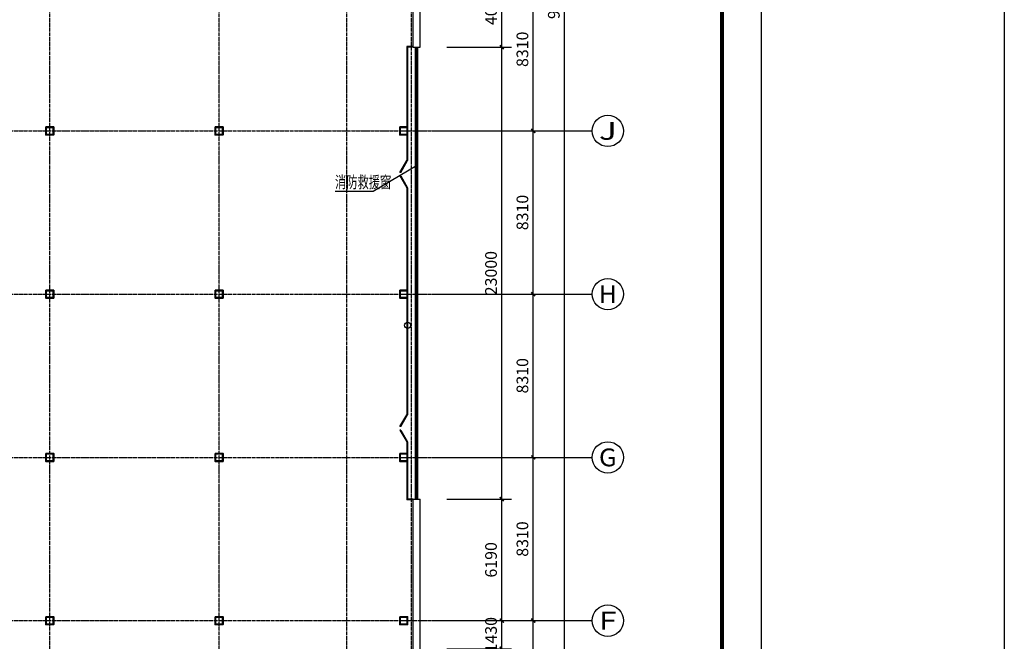
# Model space of a CAD drawing. Extents: x 823730 to 1373049, y -2150776 to -1849844.
# Drawn here: x 975427 to 1025575, y -2044865 to -2013223 of the extents above; entities that cross this region are included whole.
import ezdxf
from ezdxf.enums import TextEntityAlignment as Align

# ---------------------------------------------------------------- set-up
doc = ezdxf.new("R2010")
doc.units = 0
doc.header["$LTSCALE"] = 100
doc.header["$MEASUREMENT"] = 0
doc.linetypes.add('DOTE', pattern=[2.42, 2, -0.2, 0.02, -0.2])
for name, color, linetype in [('00-tk', 151, 'Continuous'), ('AXIS', 3, 'Continuous'), ('AXIS_TEXT', 7, 'Continuous'), ('CURTWALL', 4, 'Continuous'), ('DIM_IDEN', 3, 'Continuous'), ('DIM_LEAD', 3, 'Continuous'), ('DOTE', 1, 'DOTE'), ('PUB_TEXT', 7, 'Continuous'), ('WALL', 2, 'Continuous'), ('审图修改', 6, 'Continuous')]:
    doc.layers.add(name, color=color, linetype=linetype)
doc.layers.add('钢柱', color=51, linetype='Continuous', lineweight=35)
doc.styles.add('_TCH_AXIS', font='COMPLEX', dxfattribs={"bigfont": 'GBCBIG'})
doc.styles.add('_TCH_DIM_T3', font='SIMPLEX', dxfattribs={"width": 0.705882, "bigfont": 'GBCBIG'})
doc.styles.add('COMPLEX', font='COMPLEX')
doc.styles.add('标准', font='ztxt.shx', dxfattribs={"width": 0.7})
doc.dimstyles.new('_TCH_ARCH&&200', dxfattribs={"dimtxt": 595, "dimasz": 200, "dimexe": 500, "dimexo": 600, "dimgap": 252.5, "dimtad": 1, "dimdec": 0, "dimzin": 0, "dimdsep": 46, "dimtxsty": '_TCH_DIM_T3', "dimblk": 'ARCHTICK', "dimcen": 0.09, "dimclrt": 7, "dimazin": 2, "dimtfac": 1, "dimtdec": 0, "dimtix": 1, "dimtmove": 2, "dimatfit": 3, "dimfxl": 1, "dimtolj": 1, "dimtzin": 0, "dimarcsym": 0})

# ---------------------------------------------------------------- blocks, each defined once
blk = doc.blocks.new('yczzx')
at = {"layer": '钢柱'}
for points in [[(416612, -1290948), (417012, -1290948), (417012, -1291348), (416612, -1291348)], [(416637, -1290973), (416987, -1290973), (416987, -1291323), (416637, -1291323)], [(425237, -1290948), (425637, -1290948), (425637, -1291348), (425237, -1291348)], [(425262, -1290973), (425612, -1290973), (425612, -1291323), (425262, -1291323)], [(434637, -1290948), (435037, -1290948), (435037, -1291348), (434637, -1291348)], [(434662, -1290973), (435012, -1290973), (435012, -1291323), (434662, -1291323)], [(416612, -1299258), (417012, -1299258), (417012, -1299658), (416612, -1299658)], [(416637, -1299283), (416987, -1299283), (416987, -1299633), (416637, -1299633)], [(425237, -1299258), (425637, -1299258), (425637, -1299658), (425237, -1299658)], [(425262, -1299283), (425612, -1299283), (425612, -1299633), (425262, -1299633)], [(434637, -1299258), (435037, -1299258), (435037, -1299658), (434637, -1299658)], [(434662, -1299283), (435012, -1299283), (435012, -1299633), (434662, -1299633)], [(416612, -1307568), (417012, -1307568), (417012, -1307968), (416612, -1307968)], [(416637, -1307593), (416987, -1307593), (416987, -1307943), (416637, -1307943)], [(425237, -1307568), (425637, -1307568), (425637, -1307968), (425237, -1307968)], [(425262, -1307593), (425612, -1307593), (425612, -1307943), (425262, -1307943)], [(434637, -1307568), (435037, -1307568), (435037, -1307968), (434637, -1307968)], [(434662, -1307593), (435012, -1307593), (435012, -1307943), (434662, -1307943)], [(416612, -1315878), (417012, -1315878), (417012, -1316278), (416612, -1316278)], [(425237, -1315878), (425637, -1315878), (425637, -1316278), (425237, -1316278)], [(434637, -1315878), (435037, -1315878), (435037, -1316278), (434637, -1316278)], [(416637, -1315903), (416987, -1315903), (416987, -1316253), (416637, -1316253)], [(425262, -1315903), (425612, -1315903), (425612, -1316253), (425262, -1316253)], [(434662, -1315903), (435012, -1315903), (435012, -1316253), (434662, -1316253)]]:
    blk.add_lwpolyline(points, close=True, dxfattribs=at)
blk = doc.blocks.new('cjA0')
at = {"layer": '00-tk'}
for p, q in [((651464, -1539320), (770364, -1539320)), ((653964, -1540320), (769364, -1540320))]:
    blk.add_line(p, q, dxfattribs=at)
at = {"layer": '00-tk', "const_width": 100}
blk.add_lwpolyline([(653964, -1540320), (769364, -1540320), (769364, -1622420), (653964, -1622420)], close=True, dxfattribs=at)
blk = doc.blocks.new('_ArchTick')
at = {"color": 0, "linetype": 'ByBlock', "const_width": 0.4}
blk.add_lwpolyline([(-0.5, -0.5), (0.5, 0.5)], dxfattribs=at)
blk = doc.blocks.new('*D2101')
at = {"layer": 'AXIS', "color": 0, "lineweight": -2}
for p, q in [((997182, -2043814), (1000482, -2043814)), ((999982, -2043814), (999982, -2043614)), ((999982, -2045244), (999982, -2043814)), ((997182, -2045244), (1000482, -2045244)), ((999982, -2045244), (999982, -2045444))]:
    blk.add_line(p, q, dxfattribs=at)
at = {"layer": 'Defpoints', "color": 0, "linetype": 'ByBlock'}
for p in [(996582, -2043814), (999982, -2043814), (996582, -2045244)]:
    blk.add_point(p, dxfattribs=at)
at = {"layer": 'AXIS', "color": 0, "linetype": 'ByBlock', "lineweight": -2, "xscale": 200, "yscale": 200, "zscale": 200}
for p, rotation in [((999982, -2043814), 270), ((999982, -2045244), 90)]:
    blk.add_blockref('_ArchTick', p, dxfattribs=dict(at, rotation=rotation))
at = {"layer": 'AXIS', "color": 7, "linetype": 'ByBlock', "insert": (999432, -2044529), "char_height": 595, "attachment_point": 5, "rotation": 90, "style": '标准'}
blk.add_mtext('\\A1;1430', dxfattribs=at)
blk = doc.blocks.new('*D2100')
at = {"layer": 'AXIS', "color": 0, "lineweight": -2}
for p, q in [((997182, -2037624), (1000482, -2037624)), ((999982, -2043814), (999982, -2037624)), ((997182, -2043814), (1000482, -2043814))]:
    blk.add_line(p, q, dxfattribs=at)
at = {"layer": 'Defpoints', "color": 0, "linetype": 'ByBlock'}
for p in [(996582, -2037624), (999982, -2037624), (996582, -2043814)]:
    blk.add_point(p, dxfattribs=at)
at = {"layer": 'AXIS', "color": 0, "linetype": 'ByBlock', "lineweight": -2, "xscale": 200, "yscale": 200, "zscale": 200}
for p, rotation in [((999982, -2037624), 89.99999999999893), ((999982, -2043814), 269.9999999999989)]:
    blk.add_blockref('_ArchTick', p, dxfattribs=dict(at, rotation=rotation))
at = {"layer": 'AXIS', "color": 7, "linetype": 'ByBlock', "insert": (999432, -2040719), "char_height": 595, "attachment_point": 5, "rotation": 90, "style": '标准'}
blk.add_mtext('\\A1;6190', dxfattribs=at)
blk = doc.blocks.new('*D2099')
at = {"layer": 'AXIS', "color": 0, "lineweight": -2}
for p, q in [((997182, -2014624), (1000482, -2014624)), ((999982, -2037624), (999982, -2014624)), ((997182, -2037624), (1000482, -2037624))]:
    blk.add_line(p, q, dxfattribs=at)
at = {"layer": 'Defpoints', "color": 0, "linetype": 'ByBlock'}
for p in [(996582, -2014624), (999982, -2014624), (996582, -2037624)]:
    blk.add_point(p, dxfattribs=at)
at = {"layer": 'AXIS', "color": 0, "linetype": 'ByBlock', "lineweight": -2, "xscale": 200, "yscale": 200, "zscale": 200}
for p, rotation in [((999982, -2014624), 90), ((999982, -2037624), 270)]:
    blk.add_blockref('_ArchTick', p, dxfattribs=dict(at, rotation=rotation))
at = {"layer": 'AXIS', "color": 7, "linetype": 'ByBlock', "insert": (999432, -2026124), "char_height": 595, "attachment_point": 5, "rotation": 90, "style": '标准'}
blk.add_mtext('\\A1;23000', dxfattribs=at)
blk = doc.blocks.new('*D2098')
at = {"layer": 'AXIS', "color": 0, "lineweight": -2}
for p, q in [((997182, -2010574), (1000482, -2010574)), ((999982, -2014624), (999982, -2010574)), ((997182, -2014624), (1000482, -2014624))]:
    blk.add_line(p, q, dxfattribs=at)
at = {"layer": 'Defpoints', "color": 0, "linetype": 'ByBlock'}
for p in [(996582, -2010574), (999982, -2010574), (996582, -2014624)]:
    blk.add_point(p, dxfattribs=at)
at = {"layer": 'AXIS', "color": 0, "linetype": 'ByBlock', "lineweight": -2, "xscale": 200, "yscale": 200, "zscale": 200}
for p, rotation in [((999982, -2010574), 90), ((999982, -2014624), 270)]:
    blk.add_blockref('_ArchTick', p, dxfattribs=dict(at, rotation=rotation))
at = {"layer": 'AXIS', "color": 7, "linetype": 'ByBlock', "insert": (999432, -2012599), "char_height": 595, "attachment_point": 5, "rotation": 90, "style": '标准'}
blk.add_mtext('\\A1;4050', dxfattribs=at)
blk = doc.blocks.new('*D2075')
at = {"layer": 'AXIS', "color": 0, "lineweight": -2}
for p, q in [((997182, -2043814), (1002082, -2043814)), ((1001582, -2052124), (1001582, -2043814)), ((997182, -2052124), (1002082, -2052124))]:
    blk.add_line(p, q, dxfattribs=at)
at = {"layer": 'Defpoints', "color": 0, "linetype": 'ByBlock'}
for p in [(996582, -2043814), (1001582, -2043814), (996582, -2052124)]:
    blk.add_point(p, dxfattribs=at)
at = {"layer": 'AXIS', "color": 0, "linetype": 'ByBlock', "lineweight": -2, "xscale": 200, "yscale": 200, "zscale": 200}
for p, rotation in [((1001582, -2043814), 90), ((1001582, -2052124), 270)]:
    blk.add_blockref('_ArchTick', p, dxfattribs=dict(at, rotation=rotation))
at = {"layer": 'AXIS', "color": 7, "linetype": 'ByBlock', "insert": (1001032, -2047969), "char_height": 595, "attachment_point": 5, "rotation": 90, "style": '标准'}
blk.add_mtext('\\A1;8310', dxfattribs=at)
blk = doc.blocks.new('*D2074')
at = {"layer": 'AXIS', "color": 0, "lineweight": -2}
for p, q in [((997182, -2035504), (1002082, -2035504)), ((1001582, -2043814), (1001582, -2035504)), ((997182, -2043814), (1002082, -2043814))]:
    blk.add_line(p, q, dxfattribs=at)
at = {"layer": 'Defpoints', "color": 0, "linetype": 'ByBlock'}
for p in [(996582, -2035504), (1001582, -2035504), (996582, -2043814)]:
    blk.add_point(p, dxfattribs=at)
at = {"layer": 'AXIS', "color": 0, "linetype": 'ByBlock', "lineweight": -2, "xscale": 200, "yscale": 200, "zscale": 200}
for p, rotation in [((1001582, -2035504), 89.9999999999992), ((1001582, -2043814), 269.9999999999992)]:
    blk.add_blockref('_ArchTick', p, dxfattribs=dict(at, rotation=rotation))
at = {"layer": 'AXIS', "color": 7, "linetype": 'ByBlock', "insert": (1001032, -2039659), "char_height": 595, "attachment_point": 5, "rotation": 90, "style": '标准'}
blk.add_mtext('\\A1;8310', dxfattribs=at)
blk = doc.blocks.new('*D2073')
at = {"layer": 'AXIS', "color": 0, "lineweight": -2}
for p, q in [((997182, -2027194), (1002082, -2027194)), ((1001582, -2035504), (1001582, -2027194)), ((997182, -2035504), (1002082, -2035504))]:
    blk.add_line(p, q, dxfattribs=at)
at = {"layer": 'Defpoints', "color": 0, "linetype": 'ByBlock'}
for p in [(996582, -2027194), (1001582, -2027194), (996582, -2035504)]:
    blk.add_point(p, dxfattribs=at)
at = {"layer": 'AXIS', "color": 0, "linetype": 'ByBlock', "lineweight": -2, "xscale": 200, "yscale": 200, "zscale": 200}
for p, rotation in [((1001582, -2027194), 90), ((1001582, -2035504), 270)]:
    blk.add_blockref('_ArchTick', p, dxfattribs=dict(at, rotation=rotation))
at = {"layer": 'AXIS', "color": 7, "linetype": 'ByBlock', "insert": (1001032, -2031349), "char_height": 595, "attachment_point": 5, "rotation": 90, "style": '标准'}
blk.add_mtext('\\A1;8310', dxfattribs=at)
blk = doc.blocks.new('*D2072')
at = {"layer": 'AXIS', "color": 0, "lineweight": -2}
for p, q in [((997182, -2018884), (1002082, -2018884)), ((1001582, -2027194), (1001582, -2018884)), ((997182, -2027194), (1002082, -2027194))]:
    blk.add_line(p, q, dxfattribs=at)
at = {"layer": 'Defpoints', "color": 0, "linetype": 'ByBlock'}
for p in [(996582, -2018884), (1001582, -2018884), (996582, -2027194)]:
    blk.add_point(p, dxfattribs=at)
at = {"layer": 'AXIS', "color": 0, "linetype": 'ByBlock', "lineweight": -2, "xscale": 200, "yscale": 200, "zscale": 200}
for p, rotation in [((1001582, -2018884), 90), ((1001582, -2027194), 270)]:
    blk.add_blockref('_ArchTick', p, dxfattribs=dict(at, rotation=rotation))
at = {"layer": 'AXIS', "color": 7, "linetype": 'ByBlock', "insert": (1001032, -2023039), "char_height": 595, "attachment_point": 5, "rotation": 90, "style": '标准'}
blk.add_mtext('\\A1;8310', dxfattribs=at)
blk = doc.blocks.new('*D2071')
at = {"layer": 'AXIS', "color": 0, "lineweight": -2}
for p, q in [((997182, -2010574), (1002082, -2010574)), ((1001582, -2018884), (1001582, -2010574)), ((997182, -2018884), (1002082, -2018884))]:
    blk.add_line(p, q, dxfattribs=at)
at = {"layer": 'Defpoints', "color": 0, "linetype": 'ByBlock'}
for p in [(996582, -2010574), (1001582, -2010574), (996582, -2018884)]:
    blk.add_point(p, dxfattribs=at)
at = {"layer": 'AXIS', "color": 0, "linetype": 'ByBlock', "lineweight": -2, "xscale": 200, "yscale": 200, "zscale": 200}
for p, rotation in [((1001582, -2010574), 90), ((1001582, -2018884), 270)]:
    blk.add_blockref('_ArchTick', p, dxfattribs=dict(at, rotation=rotation))
at = {"layer": 'AXIS', "color": 7, "linetype": 'ByBlock', "insert": (1001032, -2014729), "char_height": 595, "attachment_point": 5, "rotation": 90, "style": '标准'}
blk.add_mtext('\\A1;8310', dxfattribs=at)
blk = doc.blocks.new('*D2059')
at = {"layer": 'AXIS', "color": 0, "lineweight": -2}
for p, q in [((997182, -1963884), (1003682, -1963884)), ((1003182, -2060244), (1003182, -1963884)), ((997182, -2060244), (1003682, -2060244))]:
    blk.add_line(p, q, dxfattribs=at)
at = {"layer": 'Defpoints', "color": 0, "linetype": 'ByBlock'}
for p in [(996582, -1963884), (1003182, -1963884), (996582, -2060244)]:
    blk.add_point(p, dxfattribs=at)
at = {"layer": 'AXIS', "color": 0, "linetype": 'ByBlock', "lineweight": -2, "xscale": 200, "yscale": 200, "zscale": 200}
for p, rotation in [((1003182, -1963884), 89.99999999999993), ((1003182, -2060244), 269.9999999999999)]:
    blk.add_blockref('_ArchTick', p, dxfattribs=dict(at, rotation=rotation))
at = {"layer": 'AXIS', "color": 7, "linetype": 'ByBlock', "insert": (1002632, -2012064), "char_height": 595, "attachment_point": 5, "rotation": 90, "style": '标准'}
blk.add_mtext('\\A1;96360', dxfattribs=at)
blk = doc.blocks.new('_AXISO')
blk.add_circle((0, 0), 0.5)
at = {"layer": 'AXIS_TEXT', "style": 'COMPLEX', "width": 1.041667}
blk.add_attdef('A', text='', height=0.56, dxfattribs=at).set_placement((-0.25, -0.28), (0.25, -0.28), align=Align.FIT)

msp = doc.modelspace()

# ---------------------------------------------------------------- hatches: boundary and pattern name
at = {"layer": '审图修改'}
h = msp.add_hatch(dxfattribs=at)
h.set_pattern_fill('ANSI31', color=256, scale=200, angle=270, style=0)
h.set_pattern_definition([(315, (1396032.35, -1021049.2), (224.5064, 224.5064), [])])
h.paths.add_polyline_path([(995582, -2020394.8), (995582, -2021776.6), (995702, -2021776.6), (995702, -2020394.8)])
h = msp.add_hatch(dxfattribs=at)
h.set_pattern_fill('ANSI31', color=256, scale=200, angle=270, style=0)
h.set_pattern_definition([(315, (1396032.35, -1021049.2), (224.5064, 224.5064), [])])
h.paths.add_polyline_path([(995582, -2020394.8), (995582, -2021776.6), (995702, -2021776.6), (995702, -2020394.8)])
h = msp.add_hatch(dxfattribs=at)
h.set_pattern_fill('ANSI31', color=256, scale=200, angle=270, style=0)
h.set_pattern_definition([(315, (1396032.35, -1033986.7), (224.5064, 224.5064), [])])
h.paths.add_polyline_path([(995582, -2033332.3), (995582, -2034714.1), (995702, -2034714.1), (995702, -2033332.3)])

# ---------------------------------------------------------------- linework, layer by layer
for p, q in [((995142, -2014584.1), (995142, -2018684.3)), ((995462, -2014584.1), (995142, -2014584.1)), ((995182, -2014624.1), (995182, -2020394.8)), ((995462, -2014624.1), (995182, -2014624.1)), ((995142, -2019084.3), (995142, -2020394.8)), ((994796.5, -2020993.1), (995142, -2020394.8)), ((994836.5, -2020993.1), (995182, -2020394.8)), ((995182, -2020394.8), (995142, -2020394.8)), ((994836.5, -2020993.1), (994796.5, -2020993.1)), ((994796.5, -2021178.2), (995142, -2021776.6)), ((994836.5, -2021178.2), (994796.5, -2021178.2)), ((994836.5, -2021178.2), (995182, -2021776.6)), ((995142, -2021776.6), (995142, -2026994.3)), ((995182, -2021776.6), (995142, -2021776.6)), ((995142, -2021776.6), (995142, -2021776.6)), ((995182, -2021776.6), (995182, -2033332.3)), ((995142, -2027394.3), (995142, -2033332.3)), ((994796.5, -2033930.6), (995142, -2033332.3)), ((994836.5, -2033930.6), (995182, -2033332.3)), ((995182, -2033332.3), (995142, -2033332.3)), ((994836.5, -2033930.6), (994796.5, -2033930.6)), ((994796.5, -2034115.7), (995142, -2034714.1)), ((994836.5, -2034115.7), (994796.5, -2034115.7)), ((994836.5, -2034115.7), (995182, -2034714.1)), ((995142, -2034714.1), (995142, -2035304.3)), ((995182, -2034714.1), (995142, -2034714.1)), ((995142, -2034714.1), (995142, -2034714.1)), ((995182, -2034714.1), (995182, -2037624.1)), ((995142, -2035704.3), (995142, -2037664.1)), ((995462, -2037664.1), (995142, -2037664.1)), ((995462, -2037624.1), (995182, -2037624.1))]:
    msp.add_line(p, q)
msp.add_lwpolyline([(823729.7, -1849844.4), (1025575.1, -1849844.4), (1025575.1, -2150776.3), (823729.7, -2150776.3)], close=True)
at = {"layer": 'AXIS'}
for p, q in [((996582, -2018884.3), (1004582, -2018884.3)), ((996582, -2027194.3), (1004582, -2027194.3)), ((996582, -2035504.3), (1004582, -2035504.3)), ((996582, -2043814.3), (1004582, -2043814.3))]:
    msp.add_line(p, q, dxfattribs=at)
at = {"layer": 'CURTWALL'}
for p, q in [((995582, -2037624.1), (995582, -2014624.1)), ((995622, -2037624.1), (995622, -2014624.1)), ((995662, -2037624.1), (995662, -2014624.1)), ((995702, -2037624.1), (995702, -2014624.1))]:
    msp.add_line(p, q, dxfattribs=at)
at = {"layer": 'DIM_IDEN'}
msp.add_circle((995182, -2028774.5), 156.4, dxfattribs=at)
at = {"layer": 'DIM_LEAD'}
for p, q in [((995644.6, -2020662.5), (993424.5, -2021971.1)), ((993424.5, -2021971.1), (991487.3, -2021971.1))]:
    msp.add_line(p, q, dxfattribs=at)
at = {"layer": 'DIM_LEAD', "const_width": 60}
for points in [[(995670.5, -2020647.3, 1), (995618.8, -2020677.7, 1)], [(995670.5, -2033584.8, 1), (995618.8, -2033615.2, 1)]]:
    msp.add_lwpolyline(points, format="xyb", close=True, dxfattribs=at)
at = {"layer": 'DOTE'}
for p, q in [((976957, -2078924.3), (976957, -1906117.9)), ((985582, -2078924.3), (985582, -1906117.9)), ((992082, -2078924.3), (992082, -1906117.9)), ((995382, -2078924.3), (995382, -1906117.9)), ((863582, -2018884.3), (996582, -2018884.3)), ((863582, -2027194.3), (996582, -2027194.3)), ((863582, -2035504.3), (996582, -2035504.3)), ((863582, -2043814.3), (996582, -2043814.3))]:
    msp.add_line(p, q, dxfattribs=at)
at = {"layer": 'WALL'}
for p, q in [((995462, -2014624.1), (995462, -2002200.8)), ((995822, -2014624.1), (995822, -2002200.8)), ((995462, -2014624.1), (995822, -2014624.1)), ((995462, -2045244.3), (995462, -2037624.1)), ((995462, -2037624.1), (995822, -2037624.1)), ((995822, -2045244.3), (995822, -2037624.1))]:
    msp.add_line(p, q, dxfattribs=at)
at = {"layer": '审图修改'}
for points in [[(995582, -2020394.8), (995582, -2021776.6), (995702, -2021776.6), (995702, -2020394.8)], [(995582, -2020394.8), (995582, -2021776.6), (995702, -2021776.6), (995702, -2020394.8)], [(995582, -2033332.3), (995582, -2034714.1), (995702, -2034714.1), (995702, -2033332.3)]]:
    msp.add_lwpolyline(points, close=True, dxfattribs=at)

# ---------------------------------------------------------------- block references
at = {"xscale": 2, "yscale": 2, "zscale": 2, "rotation": 269.9999999999999}
msp.add_blockref('cjA0', (4091839, -583768.7), dxfattribs=at)
at = {"layer": 'AXIS'}
ref = msp.add_blockref('_AXISO', (1005382, -2018884.3), dxfattribs=dict(at, xscale=1600, yscale=1600, zscale=1600))
ref.add_attrib('A', 'J', dxfattribs={"layer": 'AXIS_TEXT', "height": 905.1, "style": '_TCH_AXIS', "width": 1.909091}).set_placement((1004929.5, -2019336.9), (1005834.5, -2019336.9), align=Align.FIT)
ref = msp.add_blockref('_AXISO', (1005382, -2027194.3), dxfattribs=dict(at, xscale=1600, yscale=1600, zscale=1600))
ref.add_attrib('A', 'H', dxfattribs={"layer": 'AXIS_TEXT', "height": 905.1, "style": '_TCH_AXIS', "width": 1.05}).set_placement((1004929.5, -2027646.9), (1005834.5, -2027646.9), align=Align.FIT)
ref = msp.add_blockref('_AXISO', (1005382, -2035504.3), dxfattribs=dict(at, xscale=1600, yscale=1600, zscale=1600))
ref.add_attrib('A', 'G', dxfattribs={"layer": 'AXIS_TEXT', "height": 905.1, "style": '_TCH_AXIS', "width": 1.166667}).set_placement((1004929.5, -2035956.9), (1005834.5, -2035956.9), align=Align.FIT)
ref = msp.add_blockref('_AXISO', (1005382, -2043814.3), dxfattribs=dict(at, xscale=1600, yscale=1600, zscale=1600))
ref.add_attrib('A', 'F', dxfattribs={"layer": 'AXIS_TEXT', "height": 905.1, "style": '_TCH_AXIS', "width": 1.3125}).set_placement((1004929.5, -2044266.9), (1005834.5, -2044266.9), align=Align.FIT)
at = {"layer": '审图修改'}
msp.add_blockref('yczzx', (560145.4, -727736.5), dxfattribs=at)

# ---------------------------------------------------------------- texts
at = {"layer": 'PUB_TEXT', "style": '标准', "width": 0.7}
msp.add_text('消防救援窗', height=600, dxfattribs=at).set_placement((991487.3, -2021791.1))

# ---------------------------------------------------------------- dimensions: what is measured, and where the dimension line sits
at = {"layer": 'AXIS'}
for p1, p2, distance, picture, middle in [((996582, -2060244.3), (996582, -1963884.3), -6600, '*D2059', (1002632, -2012064.3)), ((996582, -2014624.1), (996582, -2010574.3), -3400, '*D2098', (999432, -2012599.2)), ((996582, -2018884.3), (996582, -2010574.3), -5000, '*D2071', (1001032, -2014729.3)), ((996582, -2037624.1), (996582, -2014624.1), -3400, '*D2099', (999432, -2026124.1)), ((996582, -2027194.3), (996582, -2018884.3), -5000, '*D2072', (1001032, -2023039.3)), ((996582, -2035504.3), (996582, -2027194.3), -5000, '*D2073', (1001032, -2031349.3)), ((996582, -2043814.3), (996582, -2035504.3), -5000, '*D2074', (1001032, -2039659.3)), ((996582, -2043814.3), (996582, -2037624.1), -3400, '*D2100', (999432, -2040719.2)), ((996582, -2045244.3), (996582, -2043814.3), -3400, '*D2101', (999432, -2044529.3)), ((996582, -2052124.3), (996582, -2043814.3), -5000, '*D2075', (1001032, -2047969.3))]:
    dim = msp.add_aligned_dim(p1=p1, p2=p2, distance=distance, dimstyle='_TCH_ARCH&&200', override={"dimtxsty": '标准'}, dxfattribs=at)
    dim.commit()
    dim.dimension.update_dxf_attribs({"geometry": picture, "text_midpoint": middle})

doc.saveas('drawing.dxf')
